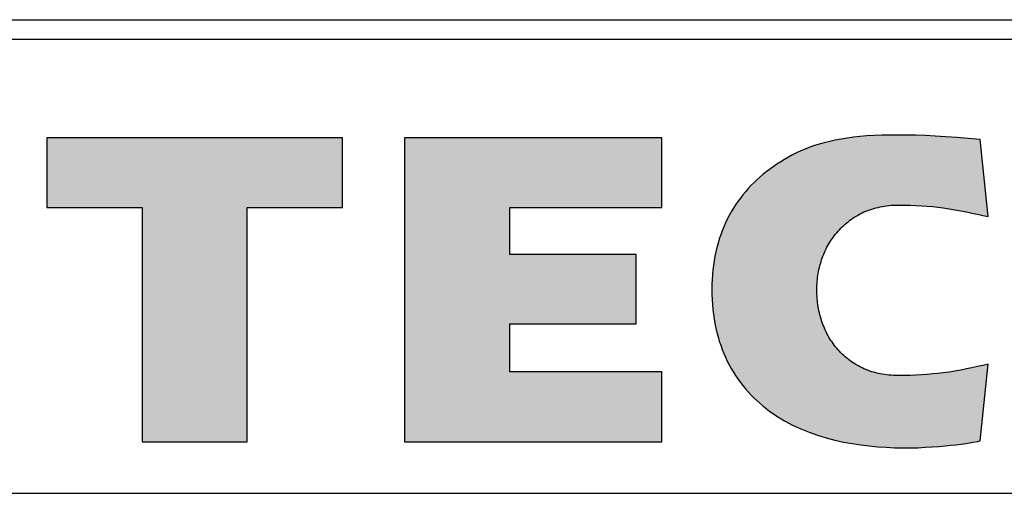
# Model space of a CAD drawing. Extents: x 792 to 1778, y -210 to 529.
# Drawn here: x 1197 to 1213, y 41 to 49 of the extents above; entities that cross this region are included whole.
import ezdxf

# ---------------------------------------------------------------- set-up
doc = ezdxf.new("R2010")
doc.units = 0
doc.layers.get('0').update_dxf_attribs({"linetype": 'CONTINUOUS'})
doc.layers.add('PART2', color=40, linetype='CONTINUOUS')
doc.layers.add('PART8', color=163, linetype='CONTINUOUS')

# ---------------------------------------------------------------- blocks, each defined once
blk = doc.blocks.new('A$C4BB81B81')
at = {"layer": 'PART8'}
h = blk.add_hatch(color=7, dxfattribs=at)
h.paths.add_polyline_path([(4.207, 4.471), (0, 4.471), (0, 3.482), (1.356, 3.482), (1.356, 0.145), (2.851, 0.145), (2.851, 3.482), (4.207, 3.482)])
h.paths.add_polyline_path([(8.75, 4.471), (5.086, 4.471), (5.086, 0.145), (8.75, 0.145), (8.75, 1.142), (6.587, 1.142), (6.587, 1.823), (8.382, 1.823), (8.382, 2.813), (6.587, 2.813), (6.587, 3.482), (8.75, 3.482)])
h.paths.add_polyline_path([(13.274, 4.446), (13.104, 4.461), (12.942, 4.475), (12.787, 4.485), (12.638, 4.495), (12.497, 4.502), (12.361, 4.507), (12.232, 4.51), (12.107, 4.511), (11.989, 4.511), (11.876, 4.508), (11.767, 4.504), (11.664, 4.498), (11.566, 4.489), (11.472, 4.479), (11.382, 4.467), (11.297, 4.454), (11.214, 4.438), (11.136, 4.421), (11.059, 4.402), (10.988, 4.383), (10.918, 4.361), (10.851, 4.337), (10.787, 4.311), (10.724, 4.285), (10.665, 4.257), (10.606, 4.227), (10.549, 4.196), (10.493, 4.164), (10.439, 4.13), (10.384, 4.095), (10.331, 4.057), (10.278, 4.02), (10.232, 3.985), (10.186, 3.948), (10.141, 3.911), (10.099, 3.872), (10.056, 3.832), (10.015, 3.791), (9.975, 3.749), (9.938, 3.705), (9.9, 3.66), (9.865, 3.614), (9.83, 3.567), (9.797, 3.519), (9.766, 3.47), (9.736, 3.419), (9.707, 3.367), (9.679, 3.314), (9.653, 3.261), (9.629, 3.205), (9.606, 3.148), (9.586, 3.092), (9.565, 3.033), (9.547, 2.973), (9.531, 2.912), (9.515, 2.851), (9.502, 2.787), (9.491, 2.722), (9.482, 2.657), (9.473, 2.592), (9.467, 2.524), (9.462, 2.455), (9.46, 2.385), (9.459, 2.315), (9.46, 2.242), (9.462, 2.17), (9.467, 2.099), (9.473, 2.03), (9.482, 1.961), (9.491, 1.895), (9.502, 1.83), (9.515, 1.765), (9.531, 1.702), (9.547, 1.641), (9.565, 1.579), (9.586, 1.52), (9.606, 1.462), (9.629, 1.405), (9.653, 1.349), (9.679, 1.295), (9.707, 1.241), (9.736, 1.189), (9.766, 1.139), (9.797, 1.089), (9.83, 1.041), (9.865, 0.993), (9.9, 0.947), (9.938, 0.901), (9.975, 0.858), (10.015, 0.816), (10.056, 0.774), (10.099, 0.734), (10.141, 0.695), (10.186, 0.657), (10.232, 0.62), (10.278, 0.584), (10.384, 0.511), (10.494, 0.444), (10.608, 0.385), (10.724, 0.33), (10.843, 0.283), (10.963, 0.241), (11.085, 0.203), (11.207, 0.172), (11.33, 0.144), (11.454, 0.121), (11.577, 0.103), (11.699, 0.088), (11.82, 0.076), (11.94, 0.069), (12.056, 0.064), (12.171, 0.062), (12.283, 0.062), (12.39, 0.064), (12.494, 0.069), (12.594, 0.074), (12.688, 0.081), (12.776, 0.09), (12.86, 0.098), (12.937, 0.106), (13.008, 0.116), (13.07, 0.125), (13.126, 0.133), (13.173, 0.142), (13.242, 0.154), (13.274, 0.159), (13.391, 1.254), (13.315, 1.235), (13.237, 1.218), (13.159, 1.2), (13.08, 1.183), (12.999, 1.168), (12.917, 1.153), (12.833, 1.14), (12.749, 1.129), (12.676, 1.119), (12.601, 1.112), (12.524, 1.105), (12.445, 1.099), (12.363, 1.095), (12.279, 1.091), (12.194, 1.09), (12.106, 1.089), (12.073, 1.09), (12.041, 1.091), (12.008, 1.093), (11.977, 1.096), (11.945, 1.1), (11.914, 1.104), (11.883, 1.108), (11.852, 1.114), (11.823, 1.12), (11.793, 1.128), (11.764, 1.136), (11.735, 1.145), (11.707, 1.154), (11.665, 1.169), (11.623, 1.187), (11.597, 1.199), (11.571, 1.212), (11.531, 1.233), (11.495, 1.255), (11.471, 1.269), (11.447, 1.285), (11.424, 1.302), (11.39, 1.327), (11.356, 1.355), (11.335, 1.375), (11.314, 1.394), (11.283, 1.424), (11.254, 1.457), (11.226, 1.489), (11.201, 1.521), (11.185, 1.544), (11.17, 1.567), (11.148, 1.599), (11.118, 1.648), (11.097, 1.687), (11.085, 1.712), (11.073, 1.738), (11.062, 1.763), (11.051, 1.79), (11.04, 1.816), (11.03, 1.843), (11.021, 1.871), (11.012, 1.897), (11.004, 1.925), (10.996, 1.954), (10.99, 1.982), (10.983, 2.011), (10.978, 2.039), (10.972, 2.068), (10.969, 2.098), (10.964, 2.127), (10.961, 2.157), (10.958, 2.186), (10.957, 2.217), (10.954, 2.247), (10.954, 2.277), (10.953, 2.309), (10.954, 2.338), (10.954, 2.367), (10.957, 2.397), (10.958, 2.426), (10.961, 2.455), (10.964, 2.484), (10.969, 2.512), (10.972, 2.541), (10.978, 2.569), (10.983, 2.598), (10.99, 2.626), (10.996, 2.654), (11.004, 2.68), (11.012, 2.708), (11.021, 2.735), (11.03, 2.761), (11.04, 2.788), (11.051, 2.814), (11.062, 2.84), (11.073, 2.865), (11.085, 2.891), (11.103, 2.927), (11.125, 2.963), (11.148, 3.002), (11.17, 3.033), (11.185, 3.055), (11.201, 3.078), (11.218, 3.099), (11.236, 3.121), (11.254, 3.141), (11.283, 3.174), (11.314, 3.204), (11.335, 3.225), (11.356, 3.244), (11.378, 3.263), (11.401, 3.282), (11.424, 3.298), (11.447, 3.315), (11.471, 3.332), (11.495, 3.348), (11.52, 3.363), (11.545, 3.377), (11.571, 3.39), (11.597, 3.404), (11.623, 3.416), (11.665, 3.434), (11.707, 3.448), (11.735, 3.458), (11.764, 3.468), (11.793, 3.475), (11.823, 3.482), (11.852, 3.49), (11.883, 3.496), (11.914, 3.501), (11.945, 3.504), (11.977, 3.508), (12.008, 3.511), (12.041, 3.513), (12.073, 3.514), (12.106, 3.515), (12.194, 3.514), (12.279, 3.513), (12.363, 3.509), (12.445, 3.504), (12.524, 3.499), (12.601, 3.492), (12.676, 3.485), (12.749, 3.475), (12.833, 3.462), (12.917, 3.448), (12.999, 3.434), (13.08, 3.418), (13.159, 3.401), (13.237, 3.386), (13.315, 3.367), (13.391, 3.35)])
at = {"layer": 'PART8', "color": 7}
for p, q in [((11.566, 4.489), (11.472, 4.479)), ((11.664, 4.498), (11.566, 4.489)), ((11.767, 4.504), (11.664, 4.498)), ((11.876, 4.508), (11.767, 4.504)), ((11.989, 4.511), (11.876, 4.508)), ((12.107, 4.511), (11.989, 4.511)), ((12.232, 4.51), (12.107, 4.511)), ((12.361, 4.507), (12.232, 4.51)), ((12.497, 4.502), (12.361, 4.507)), ((12.638, 4.495), (12.497, 4.502)), ((12.787, 4.485), (12.638, 4.495)), ((12.942, 4.475), (12.787, 4.485)), ((4.207, 4.471), (0, 4.471)), ((4.207, 3.482), (4.207, 4.471)), ((5.086, 4.471), (5.086, 0.145)), ((8.75, 4.471), (5.086, 4.471)), ((8.75, 3.482), (8.75, 4.471)), ((10.918, 4.361), (10.851, 4.337)), ((10.988, 4.383), (10.918, 4.361)), ((11.059, 4.402), (10.988, 4.383)), ((11.136, 4.421), (11.059, 4.402)), ((11.214, 4.438), (11.136, 4.421)), ((11.297, 4.454), (11.214, 4.438)), ((11.382, 4.467), (11.297, 4.454)), ((11.472, 4.479), (11.382, 4.467)), ((13.104, 4.461), (12.942, 4.475)), ((13.274, 4.446), (13.104, 4.461)), ((13.391, 3.35), (13.274, 4.446)), ((10.606, 4.227), (10.549, 4.196)), ((10.665, 4.257), (10.606, 4.227)), ((10.724, 4.285), (10.665, 4.257)), ((10.787, 4.311), (10.724, 4.285)), ((10.851, 4.337), (10.787, 4.311)), ((10.384, 4.095), (10.331, 4.057)), ((10.439, 4.13), (10.384, 4.095)), ((10.493, 4.164), (10.439, 4.13)), ((10.549, 4.196), (10.493, 4.164)), ((10.186, 3.948), (10.141, 3.911)), ((10.232, 3.985), (10.186, 3.948)), ((10.278, 4.02), (10.232, 3.985)), ((10.331, 4.057), (10.278, 4.02)), ((10.015, 3.791), (9.975, 3.749)), ((10.056, 3.832), (10.015, 3.791)), ((10.099, 3.872), (10.056, 3.832)), ((10.141, 3.911), (10.099, 3.872)), ((9.9, 3.66), (9.865, 3.614)), ((9.938, 3.705), (9.9, 3.66)), ((9.975, 3.749), (9.938, 3.705)), ((9.797, 3.519), (9.766, 3.47)), ((9.83, 3.567), (9.797, 3.519)), ((9.865, 3.614), (9.83, 3.567)), ((11.914, 3.501), (11.945, 3.504)), ((11.945, 3.504), (11.977, 3.508)), ((11.977, 3.508), (12.008, 3.511)), ((12.008, 3.511), (12.041, 3.513)), ((12.041, 3.513), (12.073, 3.514)), ((12.073, 3.514), (12.106, 3.515)), ((12.106, 3.515), (12.194, 3.514)), ((12.194, 3.514), (12.279, 3.513)), ((12.279, 3.513), (12.363, 3.509)), ((12.363, 3.509), (12.445, 3.504)), ((12.445, 3.504), (12.524, 3.499)), ((0, 3.482), (1.356, 3.482)), ((1.356, 3.482), (1.356, 0.145)), ((1.356, 3.482), (1.356, 3.482)), ((2.851, 0.145), (2.851, 3.482)), ((2.851, 3.482), (4.207, 3.482)), ((6.587, 3.482), (8.75, 3.482)), ((6.587, 2.813), (6.587, 3.482)), ((9.707, 3.367), (9.679, 3.314)), ((9.736, 3.419), (9.707, 3.367)), ((9.766, 3.47), (9.736, 3.419)), ((11.495, 3.348), (11.52, 3.363)), ((11.52, 3.363), (11.545, 3.377)), ((11.545, 3.377), (11.571, 3.39)), ((11.571, 3.39), (11.597, 3.404)), ((11.597, 3.404), (11.623, 3.416)), ((11.623, 3.416), (11.651, 3.428)), ((11.651, 3.428), (11.679, 3.439)), ((11.679, 3.439), (11.707, 3.448)), ((11.707, 3.448), (11.735, 3.458)), ((11.735, 3.458), (11.764, 3.468)), ((11.764, 3.468), (11.793, 3.475)), ((11.793, 3.475), (11.823, 3.482)), ((11.823, 3.482), (11.852, 3.49)), ((11.852, 3.49), (11.883, 3.496)), ((11.883, 3.496), (11.914, 3.501)), ((12.524, 3.499), (12.601, 3.492)), ((12.601, 3.492), (12.676, 3.485)), ((12.676, 3.485), (12.749, 3.475)), ((12.749, 3.475), (12.833, 3.462)), ((12.833, 3.462), (12.917, 3.448)), ((12.917, 3.448), (12.999, 3.434)), ((12.999, 3.434), (13.08, 3.418)), ((13.08, 3.418), (13.159, 3.401)), ((13.159, 3.401), (13.237, 3.386)), ((13.237, 3.386), (13.315, 3.367)), ((13.315, 3.367), (13.391, 3.35)), ((9.653, 3.261), (9.629, 3.205)), ((9.679, 3.314), (9.653, 3.261)), ((11.314, 3.204), (11.335, 3.225)), ((11.335, 3.225), (11.356, 3.244)), ((11.356, 3.244), (11.378, 3.263)), ((11.378, 3.263), (11.401, 3.282)), ((11.401, 3.282), (11.424, 3.298)), ((11.424, 3.298), (11.447, 3.315)), ((11.447, 3.315), (11.471, 3.332)), ((11.471, 3.332), (11.495, 3.348)), ((9.586, 3.092), (9.565, 3.033)), ((9.606, 3.148), (9.586, 3.092)), ((9.629, 3.205), (9.606, 3.148)), ((11.201, 3.078), (11.218, 3.099)), ((11.218, 3.099), (11.236, 3.121)), ((11.236, 3.121), (11.254, 3.141)), ((11.254, 3.141), (11.274, 3.163)), ((11.274, 3.163), (11.293, 3.184)), ((11.293, 3.184), (11.314, 3.204)), ((9.547, 2.973), (9.531, 2.912)), ((9.565, 3.033), (9.547, 2.973)), ((11.11, 2.939), (11.125, 2.963)), ((11.125, 2.963), (11.139, 2.987)), ((11.139, 2.987), (11.154, 3.01)), ((11.154, 3.01), (11.17, 3.033)), ((11.17, 3.033), (11.185, 3.055)), ((11.185, 3.055), (11.201, 3.078)), ((8.382, 2.813), (6.587, 2.813)), ((8.382, 1.823), (8.382, 2.813)), ((9.515, 2.851), (9.502, 2.787)), ((9.531, 2.912), (9.515, 2.851)), ((11.04, 2.788), (11.051, 2.814)), ((11.051, 2.814), (11.062, 2.84)), ((11.062, 2.84), (11.073, 2.865)), ((11.073, 2.865), (11.085, 2.891)), ((11.085, 2.891), (11.097, 2.915)), ((11.097, 2.915), (11.11, 2.939)), ((9.491, 2.722), (9.482, 2.657)), ((9.502, 2.787), (9.491, 2.722)), ((10.996, 2.654), (11.004, 2.68)), ((11.004, 2.68), (11.012, 2.708)), ((11.012, 2.708), (11.021, 2.735)), ((11.021, 2.735), (11.03, 2.761)), ((11.03, 2.761), (11.04, 2.788)), ((9.467, 2.524), (9.462, 2.455)), ((9.473, 2.592), (9.467, 2.524)), ((9.482, 2.657), (9.473, 2.592)), ((10.969, 2.512), (10.972, 2.541)), ((10.972, 2.541), (10.978, 2.569)), ((10.978, 2.569), (10.983, 2.598)), ((10.983, 2.598), (10.99, 2.626)), ((10.99, 2.626), (10.996, 2.654)), ((9.46, 2.385), (9.459, 2.315)), ((9.462, 2.455), (9.46, 2.385)), ((10.954, 2.367), (10.957, 2.397)), ((10.957, 2.397), (10.958, 2.426)), ((10.958, 2.426), (10.961, 2.455)), ((10.961, 2.455), (10.964, 2.484)), ((10.964, 2.484), (10.969, 2.512)), ((9.459, 2.315), (9.46, 2.242)), ((9.46, 2.242), (9.462, 2.17)), ((10.953, 2.309), (10.954, 2.338)), ((10.954, 2.277), (10.953, 2.309)), ((10.954, 2.338), (10.954, 2.367)), ((10.954, 2.247), (10.954, 2.277)), ((10.957, 2.217), (10.954, 2.247)), ((9.462, 2.17), (9.467, 2.099)), ((10.958, 2.186), (10.957, 2.217)), ((10.961, 2.157), (10.958, 2.186)), ((10.964, 2.127), (10.961, 2.157)), ((10.969, 2.098), (10.964, 2.127)), ((9.467, 2.099), (9.473, 2.03)), ((9.473, 2.03), (9.482, 1.961)), ((9.482, 1.961), (9.491, 1.895)), ((10.972, 2.068), (10.969, 2.098)), ((10.978, 2.039), (10.972, 2.068)), ((10.983, 2.011), (10.978, 2.039)), ((10.99, 1.982), (10.983, 2.011)), ((10.996, 1.954), (10.99, 1.982)), ((6.587, 1.142), (6.587, 1.823)), ((6.587, 1.823), (8.382, 1.823)), ((9.491, 1.895), (9.502, 1.83)), ((9.502, 1.83), (9.515, 1.765)), ((11.004, 1.925), (10.996, 1.954)), ((11.012, 1.897), (11.004, 1.925)), ((11.021, 1.871), (11.012, 1.897)), ((11.03, 1.843), (11.021, 1.871)), ((11.04, 1.816), (11.03, 1.843)), ((9.515, 1.765), (9.531, 1.702)), ((9.531, 1.702), (9.547, 1.641)), ((11.051, 1.79), (11.04, 1.816)), ((11.062, 1.763), (11.051, 1.79)), ((11.073, 1.738), (11.062, 1.763)), ((11.085, 1.712), (11.073, 1.738)), ((11.097, 1.687), (11.085, 1.712)), ((11.11, 1.663), (11.097, 1.687)), ((9.547, 1.641), (9.565, 1.579)), ((9.565, 1.579), (9.586, 1.52)), ((11.125, 1.637), (11.11, 1.663)), ((11.139, 1.613), (11.125, 1.637)), ((11.154, 1.59), (11.139, 1.613)), ((11.17, 1.567), (11.154, 1.59)), ((11.185, 1.544), (11.17, 1.567)), ((11.201, 1.521), (11.185, 1.544)), ((9.586, 1.52), (9.606, 1.462)), ((9.606, 1.462), (9.629, 1.405)), ((9.629, 1.405), (9.653, 1.349)), ((11.218, 1.499), (11.201, 1.521)), ((11.236, 1.477), (11.218, 1.499)), ((11.254, 1.457), (11.236, 1.477)), ((11.274, 1.435), (11.254, 1.457)), ((11.293, 1.414), (11.274, 1.435)), ((11.314, 1.394), (11.293, 1.414)), ((9.653, 1.349), (9.679, 1.295)), ((9.679, 1.295), (9.707, 1.241)), ((11.335, 1.375), (11.314, 1.394)), ((11.356, 1.355), (11.335, 1.375)), ((11.378, 1.337), (11.356, 1.355)), ((11.401, 1.319), (11.378, 1.337)), ((11.424, 1.302), (11.401, 1.319)), ((11.447, 1.285), (11.424, 1.302)), ((11.471, 1.269), (11.447, 1.285)), ((11.495, 1.255), (11.471, 1.269)), ((8.75, 1.142), (6.587, 1.142)), ((8.75, 0.145), (8.75, 1.142)), ((8.75, 1.142), (8.75, 1.142)), ((9.707, 1.241), (9.736, 1.189)), ((9.736, 1.189), (9.766, 1.139)), ((9.766, 1.139), (9.797, 1.089)), ((11.52, 1.239), (11.495, 1.255)), ((11.545, 1.226), (11.52, 1.239)), ((11.571, 1.212), (11.545, 1.226)), ((11.597, 1.199), (11.571, 1.212)), ((11.623, 1.187), (11.597, 1.199)), ((11.651, 1.175), (11.623, 1.187)), ((11.679, 1.164), (11.651, 1.175)), ((11.707, 1.154), (11.679, 1.164)), ((11.735, 1.145), (11.707, 1.154)), ((11.764, 1.136), (11.735, 1.145)), ((11.793, 1.128), (11.764, 1.136)), ((11.823, 1.12), (11.793, 1.128)), ((12.749, 1.129), (12.676, 1.119)), ((12.833, 1.14), (12.749, 1.129)), ((12.917, 1.153), (12.833, 1.14)), ((12.999, 1.168), (12.917, 1.153)), ((13.08, 1.183), (12.999, 1.168)), ((13.159, 1.2), (13.08, 1.183)), ((13.237, 1.218), (13.159, 1.2)), ((13.315, 1.235), (13.237, 1.218)), ((13.274, 0.159), (13.391, 1.254)), ((13.391, 1.254), (13.315, 1.235)), ((9.797, 1.089), (9.83, 1.041)), ((9.83, 1.041), (9.865, 0.993)), ((9.865, 0.993), (9.9, 0.947)), ((11.852, 1.114), (11.823, 1.12)), ((11.883, 1.108), (11.852, 1.114)), ((11.914, 1.104), (11.883, 1.108)), ((11.945, 1.1), (11.914, 1.104)), ((11.977, 1.096), (11.945, 1.1)), ((12.008, 1.093), (11.977, 1.096)), ((12.041, 1.091), (12.008, 1.093)), ((12.073, 1.09), (12.041, 1.091)), ((12.106, 1.089), (12.073, 1.09)), ((12.194, 1.09), (12.106, 1.089)), ((12.106, 1.089), (12.106, 1.089)), ((12.279, 1.091), (12.194, 1.09)), ((12.363, 1.095), (12.279, 1.091)), ((12.445, 1.099), (12.363, 1.095)), ((12.524, 1.105), (12.445, 1.099)), ((12.601, 1.112), (12.524, 1.105)), ((12.676, 1.119), (12.601, 1.112)), ((9.9, 0.947), (9.938, 0.901)), ((9.938, 0.901), (9.975, 0.858)), ((9.975, 0.858), (10.015, 0.816)), ((10.015, 0.816), (10.056, 0.774)), ((10.056, 0.774), (10.099, 0.734)), ((10.099, 0.734), (10.141, 0.695)), ((10.141, 0.695), (10.186, 0.657)), ((10.186, 0.657), (10.232, 0.62)), ((10.232, 0.62), (10.278, 0.584)), ((10.278, 0.584), (10.384, 0.511)), ((10.384, 0.511), (10.494, 0.444)), ((10.494, 0.444), (10.608, 0.385)), ((10.608, 0.385), (10.724, 0.33)), ((10.724, 0.33), (10.843, 0.283)), ((10.843, 0.283), (10.963, 0.241)), ((1.356, 0.145), (2.851, 0.145)), ((5.086, 0.145), (8.75, 0.145)), ((10.963, 0.241), (11.085, 0.203)), ((11.085, 0.203), (11.207, 0.172)), ((11.207, 0.172), (11.33, 0.144)), ((11.33, 0.144), (11.454, 0.121)), ((13.126, 0.133), (13.173, 0.142)), ((13.173, 0.142), (13.242, 0.154)), ((13.242, 0.154), (13.274, 0.159)), ((11.454, 0.121), (11.577, 0.103)), ((11.577, 0.103), (11.699, 0.088)), ((11.699, 0.088), (11.82, 0.076)), ((11.82, 0.076), (11.94, 0.069)), ((11.94, 0.069), (12.056, 0.064)), ((12.056, 0.064), (12.171, 0.062)), ((12.171, 0.062), (12.283, 0.062)), ((12.283, 0.062), (12.39, 0.064)), ((12.39, 0.064), (12.494, 0.069)), ((12.494, 0.069), (12.594, 0.074)), ((12.594, 0.074), (12.688, 0.081)), ((12.688, 0.081), (12.776, 0.09)), ((12.776, 0.09), (12.86, 0.098)), ((12.86, 0.098), (12.937, 0.106)), ((12.937, 0.106), (13.008, 0.116)), ((13.008, 0.116), (13.07, 0.125)), ((13.07, 0.125), (13.126, 0.133))]:
    blk.add_line(p, q, dxfattribs=at)
at = {"layer": 'PART8'}
blk.add_line((0, 4.471), (0, 3.482), dxfattribs=at)
blk = doc.blocks.new('A$C0ADC2FB2')
at = {"color": 7, "xscale": 0.75, "yscale": 0.7500000000000001, "zscale": 0.7499999999999999}
blk.add_blockref('A$C4BB81B81', (0, 0), dxfattribs=at)
blk = doc.blocks.new('A$C59D33736')
at = {"color": 0}
blk.add_blockref('A$C0ADC2FB2', (0, 0), dxfattribs=at)
blk = doc.blocks.new('A$C3A570CEB')
blk.add_blockref('A$C59D33736', (0, 0))
blk = doc.blocks.new('A$C446648C5')
blk.add_blockref('A$C3A570CEB', (0, 0))
blk = doc.blocks.new('A$C3EA36FB0')
blk.add_blockref('A$C446648C5', (0, 0))
blk = doc.blocks.new('A$C0D3F5C2E')
blk.add_blockref('A$C3EA36FB0', (0, 0))
blk = doc.blocks.new('A$C6853390F')
at = {"xscale": 1.3, "yscale": 1.3, "zscale": 1.3}
blk.add_blockref('A$C0D3F5C2E', (0, 0), dxfattribs=at)
blk = doc.blocks.new('A$C0FB415B8')
blk.add_blockref('A$C6853390F', (0, 0))
blk = doc.blocks.new('A$C5EDD0FCD')
at = {"xscale": 1.3, "yscale": 1.3, "zscale": 1.3}
blk.add_blockref('A$C0FB415B8', (0, 0), dxfattribs=at)

msp = doc.modelspace()

# ---------------------------------------------------------------- linework, layer by layer
at = {"layer": 'PART2', "color": 7}
for p, q in [((1154.857, 48.718), (1221.857, 48.718)), ((1154.857, 48.418), (1221.857, 48.418)), ((1156.857, 41.418), (1219.857, 41.418))]:
    msp.add_line(p, q, dxfattribs=at)

# ---------------------------------------------------------------- block references
at = {"color": 7, "xscale": 0.8550000000000182, "yscale": 0.8549999999999898, "zscale": 0.855}
msp.add_blockref('A$C5EDD0FCD', (1197.9, 42.052), dxfattribs=at)

doc.saveas('drawing.dxf')
